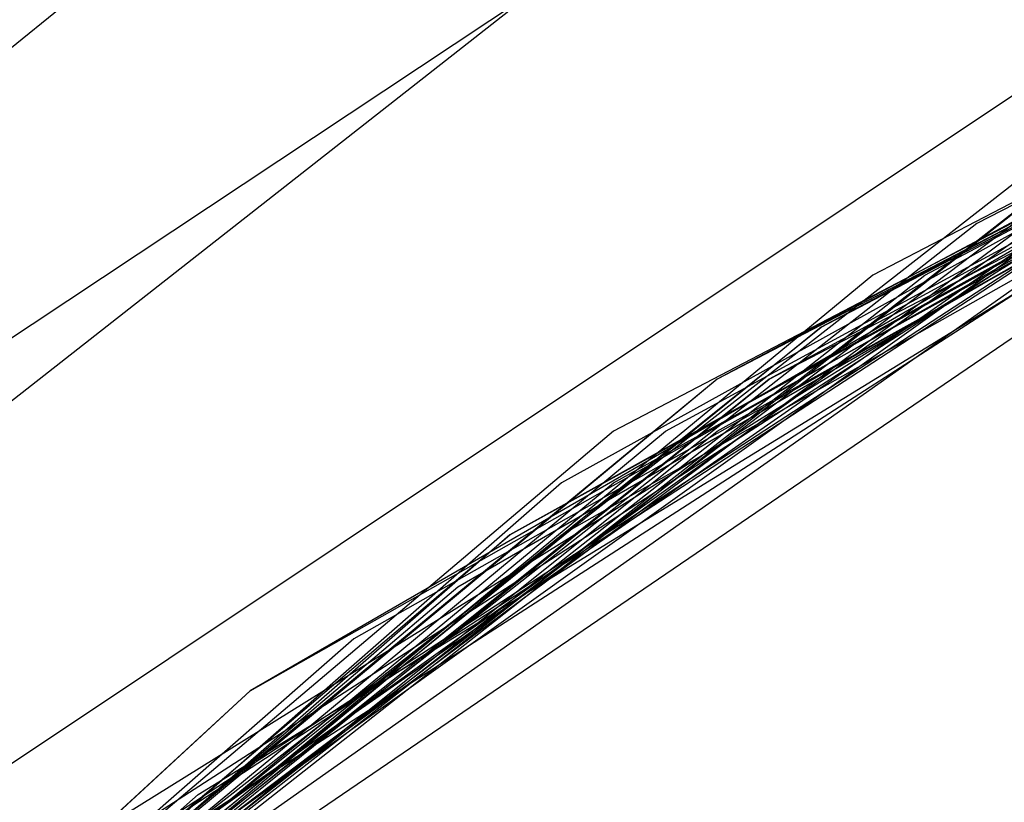
# Model space of a CAD drawing. Units: millimetres. Extents: x 0 to 0.045, y 0 to 0.095.
# Drawn here: x 0.0201 to 0.0204, y 0.0507 to 0.0509 of the extents above; entities that cross this region are included whole.
import ezdxf

# ---------------------------------------------------------------- set-up
doc = ezdxf.new("R2010")
doc.units = ezdxf.units.MM
doc.layers.add('.Operis_MOBI', color=1, linetype='Continuous')

msp = doc.modelspace()

# ---------------------------------------------------------------- linework, layer by layer
at = {"layer": '.Operis_MOBI', "color": 53, "true_color": 0xc4ca86}
for points in [[(0.01893719, 0.04932893), (0.01956198, 0.05035537), (0.01994876, 0.05074215), (0.02049917, 0.05117355), (0.02119835, 0.05153058), (0.02194215, 0.05175372), (0.02281983, 0.0518281), (0.02359339, 0.05175372), (0.02469421, 0.05138182), (0.02517025, 0.05111405), (0.02569091, 0.0507124)], [(0.01951736, 0.04453884), (0.01860992, 0.04590744), (0.01829752, 0.04751405), (0.01860992, 0.04912066), (0.01951736, 0.05048926), (0.02088595, 0.05139669), (0.02249256, 0.05172397), (0.02411405, 0.05139669), (0.02546777, 0.05048926), (0.02639008, 0.04912066), (0.02670248, 0.04751405), (0.02639008, 0.04590744), (0.02546777, 0.04453884)], [(0.01951736, 0.04453884), (0.01860992, 0.04590744), (0.01829752, 0.04751405), (0.01860992, 0.04912066), (0.01951736, 0.05048926), (0.02088595, 0.05139669), (0.02249256, 0.05172397), (0.02411405, 0.05139669), (0.02546777, 0.05048926), (0.02639008, 0.04912066), (0.02670248, 0.04751405), (0.02639008, 0.04590744), (0.02546777, 0.04453884)], [(0.01951736, 0.04453884), (0.01860992, 0.04590744), (0.01829752, 0.04751405), (0.01860992, 0.04912066), (0.01951736, 0.05048926), (0.02088595, 0.05139669), (0.02249256, 0.05172397), (0.02411405, 0.05139669), (0.02546777, 0.05048926), (0.02639008, 0.04912066), (0.02670248, 0.04751405), (0.02639008, 0.04590744), (0.02546777, 0.04453884)], [(0.01951736, 0.04453884), (0.01860992, 0.04590744), (0.01829752, 0.04751405), (0.01860992, 0.04912066), (0.01951736, 0.05048926), (0.02088595, 0.05139669), (0.02249256, 0.05172397), (0.02411405, 0.05139669), (0.02546777, 0.05048926), (0.02639008, 0.04912066), (0.02670248, 0.04751405), (0.02639008, 0.04590744), (0.02546777, 0.04453884)], [(0.01951736, 0.04453884), (0.01860992, 0.04590744), (0.01829752, 0.04751405), (0.01860992, 0.04912066), (0.01951736, 0.05048926), (0.02088595, 0.05139669), (0.02249256, 0.05172397), (0.02411405, 0.05139669), (0.02546777, 0.05048926), (0.02639008, 0.04912066), (0.02670248, 0.04751405), (0.02639008, 0.04590744), (0.02546777, 0.04453884)], [(0.01951736, 0.04453884), (0.01860992, 0.04590744), (0.01829752, 0.04751405), (0.01860992, 0.04912066), (0.01951736, 0.05048926), (0.02088595, 0.05139669), (0.02249256, 0.05172397), (0.02411405, 0.05139669), (0.02546777, 0.05048926), (0.02639008, 0.04912066), (0.02670248, 0.04751405), (0.02639008, 0.04590744), (0.02546777, 0.04453884)], [(0.01951736, 0.04453884), (0.01860992, 0.04590744), (0.01829752, 0.04751405), (0.01860992, 0.04912066), (0.01951736, 0.05048926), (0.02088595, 0.05139669), (0.02249256, 0.05172397), (0.02411405, 0.05139669), (0.02546777, 0.05048926), (0.02639008, 0.04912066), (0.02670248, 0.04751405), (0.02639008, 0.04590744), (0.02546777, 0.04453884)], [(0.01951736, 0.04453884), (0.01860992, 0.04590744), (0.01829752, 0.04751405), (0.01860992, 0.04912066), (0.01951736, 0.05048926), (0.02088595, 0.05139669), (0.02249256, 0.05172397), (0.02411405, 0.05139669), (0.02546777, 0.05048926), (0.02639008, 0.04912066), (0.02670248, 0.04751405), (0.02639008, 0.04590744), (0.02546777, 0.04453884)], [(0.01951736, 0.04453884), (0.01860992, 0.04590744), (0.01829752, 0.04751405), (0.01860992, 0.04912066), (0.01951736, 0.05048926), (0.02088595, 0.05139669), (0.02249256, 0.05172397), (0.02411405, 0.05139669), (0.02546777, 0.05048926), (0.02639008, 0.04912066), (0.02670248, 0.04751405), (0.02639008, 0.04590744), (0.02546777, 0.04453884)], [(0.01951736, 0.04453884), (0.01860992, 0.04590744), (0.01829752, 0.04751405), (0.01860992, 0.04912066), (0.01951736, 0.05048926), (0.02088595, 0.05139669), (0.02249256, 0.05172397), (0.02411405, 0.05139669), (0.02546777, 0.05048926), (0.02639008, 0.04912066), (0.02670248, 0.04751405), (0.02639008, 0.04590744), (0.02546777, 0.04453884)], [(0.01951736, 0.04453884), (0.01860992, 0.04590744), (0.01829752, 0.04751405), (0.01860992, 0.04912066), (0.01951736, 0.05048926), (0.02088595, 0.05139669), (0.02249256, 0.05172397), (0.02411405, 0.05139669), (0.02546777, 0.05048926), (0.02639008, 0.04912066), (0.02670248, 0.04751405), (0.02639008, 0.04590744), (0.02546777, 0.04453884)], [(0.01951736, 0.04453884), (0.01860992, 0.04590744), (0.01829752, 0.04751405), (0.01860992, 0.04912066), (0.01951736, 0.05048926), (0.02088595, 0.05139669), (0.02249256, 0.05172397), (0.02411405, 0.05139669), (0.02546777, 0.05048926), (0.02639008, 0.04912066), (0.02670248, 0.04751405), (0.02639008, 0.04590744), (0.02546777, 0.04453884)], [(0.01951736, 0.04453884), (0.01860992, 0.04590744), (0.01829752, 0.04751405), (0.01860992, 0.04912066), (0.01951736, 0.05048926), (0.02088595, 0.05139669), (0.02249256, 0.05172397), (0.02411405, 0.05139669), (0.02546777, 0.05048926), (0.02639008, 0.04912066), (0.02670248, 0.04751405), (0.02639008, 0.04590744), (0.02546777, 0.04453884)], [(0.01951736, 0.04453884), (0.01860992, 0.04590744), (0.01829752, 0.04751405), (0.01860992, 0.04912066), (0.01951736, 0.05048926), (0.02088595, 0.05139669), (0.02249256, 0.05172397), (0.02411405, 0.05139669), (0.02546777, 0.05048926), (0.02639008, 0.04912066), (0.02670248, 0.04751405), (0.02639008, 0.04590744), (0.02546777, 0.04453884)], [(0.01951736, 0.04453884), (0.01860992, 0.04590744), (0.01829752, 0.04751405), (0.01860992, 0.04912066), (0.01951736, 0.05048926), (0.02088595, 0.05139669), (0.02249256, 0.05172397), (0.02411405, 0.05139669), (0.02546777, 0.05048926), (0.02639008, 0.04912066), (0.02670248, 0.04751405), (0.02639008, 0.04590744), (0.02546777, 0.04453884)], [(0.01951736, 0.04453884), (0.01860992, 0.04590744), (0.01829752, 0.04751405), (0.01860992, 0.04912066), (0.01951736, 0.05048926), (0.02088595, 0.05139669), (0.02249256, 0.05172397), (0.02411405, 0.05139669), (0.02546777, 0.05048926), (0.02639008, 0.04912066), (0.02670248, 0.04751405), (0.02639008, 0.04590744), (0.02546777, 0.04453884)], [(0.01951736, 0.04453884), (0.01860992, 0.04590744), (0.01829752, 0.04751405), (0.01860992, 0.04912066), (0.01951736, 0.05048926), (0.02088595, 0.05139669), (0.02249256, 0.05172397), (0.02411405, 0.05139669), (0.02546777, 0.05048926), (0.02639008, 0.04912066), (0.02670248, 0.04751405), (0.02639008, 0.04590744), (0.02546777, 0.04453884)], [(0.01951736, 0.04453884), (0.01860992, 0.04590744), (0.01829752, 0.04751405), (0.01860992, 0.04912066), (0.01951736, 0.05048926), (0.02088595, 0.05139669), (0.02249256, 0.05172397), (0.02411405, 0.05139669), (0.02546777, 0.05048926), (0.02639008, 0.04912066), (0.02670248, 0.04751405), (0.02639008, 0.04590744), (0.02546777, 0.04453884)], [(0.01951736, 0.04453884), (0.01860992, 0.04590744), (0.01829752, 0.04751405), (0.01860992, 0.04912066), (0.01951736, 0.05048926), (0.02088595, 0.05139669), (0.02249256, 0.05172397), (0.02411405, 0.05139669), (0.02546777, 0.05048926), (0.02639008, 0.04912066), (0.02670248, 0.04751405), (0.02639008, 0.04590744), (0.02546777, 0.04453884)], [(0.01951736, 0.04453884), (0.01860992, 0.04590744), (0.01829752, 0.04751405), (0.01860992, 0.04912066), (0.01951736, 0.05048926), (0.02088595, 0.05139669), (0.02249256, 0.05172397), (0.02411405, 0.05139669), (0.02546777, 0.05048926), (0.02639008, 0.04912066), (0.02670248, 0.04751405), (0.02639008, 0.04590744), (0.02546777, 0.04453884)], [(0.01951736, 0.04453884), (0.01860992, 0.04590744), (0.01829752, 0.04751405), (0.01860992, 0.04912066), (0.01951736, 0.05048926), (0.02088595, 0.05139669), (0.02249256, 0.05172397), (0.02411405, 0.05139669), (0.02546777, 0.05048926), (0.02639008, 0.04912066), (0.02670248, 0.04751405), (0.02639008, 0.04590744), (0.02546777, 0.04453884)], [(0.01951736, 0.04453884), (0.01860992, 0.04590744), (0.01829752, 0.04751405), (0.01860992, 0.04912066), (0.01951736, 0.05048926), (0.02088595, 0.05139669), (0.02249256, 0.05172397), (0.02411405, 0.05139669), (0.02546777, 0.05048926), (0.02639008, 0.04912066), (0.02670248, 0.04751405), (0.02639008, 0.04590744), (0.02546777, 0.04453884)], [(0.01951736, 0.04453884), (0.01860992, 0.04590744), (0.01829752, 0.04751405), (0.01860992, 0.04912066), (0.01951736, 0.05048926), (0.02088595, 0.05139669), (0.02249256, 0.05172397), (0.02411405, 0.05139669), (0.02546777, 0.05048926), (0.02639008, 0.04912066), (0.02670248, 0.04751405), (0.02639008, 0.04590744), (0.02546777, 0.04453884)], [(0.01951736, 0.04453884), (0.01860992, 0.04590744), (0.01829752, 0.04751405), (0.01860992, 0.04912066), (0.01951736, 0.05048926), (0.02088595, 0.05139669), (0.02249256, 0.05172397), (0.02411405, 0.05139669), (0.02546777, 0.05048926), (0.02639008, 0.04912066), (0.02670248, 0.04751405), (0.02639008, 0.04590744), (0.02546777, 0.04453884)], [(0.01951736, 0.04453884), (0.01860992, 0.04590744), (0.01829752, 0.04751405), (0.01860992, 0.04912066), (0.01951736, 0.05048926), (0.02088595, 0.05139669), (0.02249256, 0.05172397), (0.02411405, 0.05139669), (0.02546777, 0.05048926), (0.02639008, 0.04912066), (0.02670248, 0.04751405), (0.02639008, 0.04590744), (0.02546777, 0.04453884)], [(0.01951736, 0.04453884), (0.01860992, 0.04590744), (0.01829752, 0.04751405), (0.01860992, 0.04912066), (0.01951736, 0.05048926), (0.02088595, 0.05139669), (0.02249256, 0.05172397), (0.02411405, 0.05139669), (0.02546777, 0.05048926), (0.02639008, 0.04912066), (0.02670248, 0.04751405), (0.02639008, 0.04590744), (0.02546777, 0.04453884)], [(0.01951736, 0.04453884), (0.01860992, 0.04590744), (0.01829752, 0.04751405), (0.01860992, 0.04912066), (0.01951736, 0.05048926), (0.02088595, 0.05139669), (0.02249256, 0.05172397), (0.02411405, 0.05139669), (0.02546777, 0.05048926), (0.02639008, 0.04912066), (0.02670248, 0.04751405), (0.02639008, 0.04590744), (0.02546777, 0.04453884)], [(0.01951736, 0.04453884), (0.01860992, 0.04590744), (0.01829752, 0.04751405), (0.01860992, 0.04912066), (0.01951736, 0.05048926), (0.02088595, 0.05139669), (0.02249256, 0.05172397), (0.02411405, 0.05139669), (0.02546777, 0.05048926), (0.02639008, 0.04912066), (0.02670248, 0.04751405), (0.02639008, 0.04590744), (0.02546777, 0.04453884)], [(0.01951736, 0.04453884), (0.01860992, 0.04590744), (0.01829752, 0.04751405), (0.01860992, 0.04912066), (0.01951736, 0.05048926), (0.02088595, 0.05139669), (0.02249256, 0.05172397), (0.02411405, 0.05139669), (0.02546777, 0.05048926), (0.02639008, 0.04912066), (0.02670248, 0.04751405), (0.02639008, 0.04590744), (0.02546777, 0.04453884)], [(0.01951736, 0.04453884), (0.01860992, 0.04590744), (0.01829752, 0.04751405), (0.01860992, 0.04912066), (0.01951736, 0.05048926), (0.02088595, 0.05139669), (0.02249256, 0.05172397), (0.02411405, 0.05139669), (0.02546777, 0.05048926), (0.02639008, 0.04912066), (0.02670248, 0.04751405), (0.02639008, 0.04590744), (0.02546777, 0.04453884)], [(0.01951736, 0.04453884), (0.01860992, 0.04590744), (0.01829752, 0.04751405), (0.01860992, 0.04912066), (0.01951736, 0.05048926), (0.02088595, 0.05139669), (0.02249256, 0.05172397), (0.02411405, 0.05139669), (0.02546777, 0.05048926), (0.02639008, 0.04912066), (0.02670248, 0.04751405), (0.02639008, 0.04590744), (0.02546777, 0.04453884)], [(0.01951736, 0.04453884), (0.01860992, 0.04590744), (0.01829752, 0.04751405), (0.01860992, 0.04912066), (0.01951736, 0.05048926), (0.02088595, 0.05139669), (0.02249256, 0.05172397), (0.02411405, 0.05139669), (0.02546777, 0.05048926), (0.02639008, 0.04912066), (0.02670248, 0.04751405), (0.02639008, 0.04590744), (0.02546777, 0.04453884)], [(0.01951736, 0.04453884), (0.01860992, 0.04590744), (0.01829752, 0.04751405), (0.01860992, 0.04912066), (0.01951736, 0.05048926), (0.02088595, 0.05139669), (0.02249256, 0.05172397), (0.02411405, 0.05139669), (0.02546777, 0.05048926), (0.02639008, 0.04912066), (0.02670248, 0.04751405), (0.02639008, 0.04590744), (0.02546777, 0.04453884)], [(0.01951736, 0.04453884), (0.01860992, 0.04590744), (0.01829752, 0.04751405), (0.01860992, 0.04912066), (0.01951736, 0.05048926), (0.02088595, 0.05139669), (0.02249256, 0.05172397), (0.02411405, 0.05139669), (0.02546777, 0.05048926), (0.02639008, 0.04912066), (0.02670248, 0.04751405), (0.02639008, 0.04590744), (0.02546777, 0.04453884)], [(0.01951736, 0.04453884), (0.01860992, 0.04590744), (0.01829752, 0.04751405), (0.01860992, 0.04912066), (0.01951736, 0.05048926), (0.02088595, 0.05139669), (0.02249256, 0.05172397), (0.02411405, 0.05139669), (0.02546777, 0.05048926), (0.02639008, 0.04912066), (0.02670248, 0.04751405), (0.02639008, 0.04590744), (0.02546777, 0.04453884)], [(0.01951736, 0.04453884), (0.01860992, 0.04590744), (0.01829752, 0.04751405), (0.01860992, 0.04912066), (0.01951736, 0.05048926), (0.02088595, 0.05139669), (0.02249256, 0.05172397), (0.02411405, 0.05139669), (0.02546777, 0.05048926), (0.02639008, 0.04912066), (0.02670248, 0.04751405), (0.02639008, 0.04590744), (0.02546777, 0.04453884)], [(0.01951736, 0.04453884), (0.01860992, 0.04590744), (0.01829752, 0.04751405), (0.01860992, 0.04912066), (0.01951736, 0.05048926), (0.02088595, 0.05139669), (0.02249256, 0.05172397), (0.02411405, 0.05139669), (0.02546777, 0.05048926), (0.02639008, 0.04912066), (0.02670248, 0.04751405), (0.02644959, 0.04608595)], [(0.02093058, 0.04372066), (0.01959174, 0.04461322), (0.01869917, 0.04593719), (0.01838678, 0.04751405), (0.01869917, 0.04909091), (0.01959174, 0.05041488), (0.02093058, 0.05130744), (0.02249256, 0.05161983), (0.02406942, 0.05130744), (0.02539339, 0.05041488), (0.02628595, 0.04909091), (0.02659835, 0.04751405), (0.02628595, 0.04593719), (0.02539339, 0.04461322), (0.02406942, 0.04372066)], [(0.02093058, 0.04372066), (0.01959174, 0.04461322), (0.01869917, 0.04593719), (0.01838678, 0.04751405), (0.01869917, 0.04909091), (0.01959174, 0.05041488), (0.02093058, 0.05130744), (0.02249256, 0.05161983), (0.02406942, 0.05130744), (0.02539339, 0.05041488), (0.02628595, 0.04909091), (0.02659835, 0.04751405), (0.02628595, 0.04593719), (0.02539339, 0.04461322), (0.02406942, 0.04372066)], [(0.02093058, 0.04372066), (0.01959174, 0.04461322), (0.01869917, 0.04593719), (0.01838678, 0.04751405), (0.01869917, 0.04909091), (0.01959174, 0.05041488), (0.02093058, 0.05130744), (0.02249256, 0.05161983), (0.02406942, 0.05130744), (0.02539339, 0.05041488), (0.02628595, 0.04909091), (0.02659835, 0.04751405), (0.02628595, 0.04593719), (0.02539339, 0.04461322), (0.02406942, 0.04372066)], [(0.02093058, 0.04372066), (0.01959174, 0.04461322), (0.01869917, 0.04593719), (0.01838678, 0.04751405), (0.01869917, 0.04909091), (0.01959174, 0.05041488), (0.02093058, 0.05130744), (0.02249256, 0.05161983), (0.02406942, 0.05130744), (0.02539339, 0.05041488), (0.02628595, 0.04909091), (0.02659835, 0.04751405), (0.02628595, 0.04593719), (0.02539339, 0.04461322), (0.02406942, 0.04372066)], [(0.02093058, 0.04372066), (0.01959174, 0.04461322), (0.01869917, 0.04593719), (0.01838678, 0.04751405), (0.01869917, 0.04909091), (0.01959174, 0.05041488), (0.02093058, 0.05130744), (0.02249256, 0.05161983), (0.02406942, 0.05130744), (0.02539339, 0.05041488), (0.02628595, 0.04909091), (0.02659835, 0.04751405), (0.02628595, 0.04593719), (0.02539339, 0.04461322), (0.02406942, 0.04372066)], [(0.02093058, 0.04372066), (0.01959174, 0.04461322), (0.01869917, 0.04593719), (0.01838678, 0.04751405), (0.01869917, 0.04909091), (0.01959174, 0.05041488), (0.02093058, 0.05130744), (0.02249256, 0.05161983), (0.02406942, 0.05130744), (0.02539339, 0.05041488), (0.02628595, 0.04909091), (0.02659835, 0.04751405), (0.02628595, 0.04593719), (0.02539339, 0.04461322), (0.02406942, 0.04372066)], [(0.02093058, 0.04372066), (0.01959174, 0.04461322), (0.01869917, 0.04593719), (0.01838678, 0.04751405), (0.01869917, 0.04909091), (0.01959174, 0.05041488), (0.02093058, 0.05130744), (0.02249256, 0.05161983), (0.02406942, 0.05130744), (0.02539339, 0.05041488), (0.02628595, 0.04909091), (0.02659835, 0.04751405), (0.02628595, 0.04593719), (0.02539339, 0.04461322), (0.02406942, 0.04372066)], [(0.02093058, 0.04372066), (0.01959174, 0.04461322), (0.01869917, 0.04593719), (0.01838678, 0.04751405), (0.01869917, 0.04909091), (0.01959174, 0.05041488), (0.02093058, 0.05130744), (0.02249256, 0.05161983), (0.02406942, 0.05130744), (0.02539339, 0.05041488), (0.02628595, 0.04909091), (0.02659835, 0.04751405), (0.02628595, 0.04593719), (0.02539339, 0.04461322), (0.02406942, 0.04372066)], [(0.02093058, 0.04372066), (0.01959174, 0.04461322), (0.01869917, 0.04593719), (0.01838678, 0.04751405), (0.01869917, 0.04909091), (0.01959174, 0.05041488), (0.02093058, 0.05130744), (0.02249256, 0.05161983), (0.02406942, 0.05130744), (0.02539339, 0.05041488), (0.02628595, 0.04909091), (0.02659835, 0.04751405), (0.02628595, 0.04593719), (0.02539339, 0.04461322), (0.02406942, 0.04372066)], [(0.02093058, 0.04372066), (0.01959174, 0.04461322), (0.01869917, 0.04593719), (0.01838678, 0.04751405), (0.01869917, 0.04909091), (0.01959174, 0.05041488), (0.02093058, 0.05130744), (0.02249256, 0.05161983), (0.02406942, 0.05130744), (0.02539339, 0.05041488), (0.02628595, 0.04909091), (0.02659835, 0.04751405), (0.02628595, 0.04593719), (0.02539339, 0.04461322), (0.02406942, 0.04372066)], [(0.02093058, 0.04372066), (0.01959174, 0.04461322), (0.01869917, 0.04593719), (0.01838678, 0.04751405), (0.01869917, 0.04909091), (0.01959174, 0.05041488), (0.02093058, 0.05130744), (0.02249256, 0.05161983), (0.02406942, 0.05130744), (0.02539339, 0.05041488), (0.02628595, 0.04909091), (0.02659835, 0.04751405), (0.02628595, 0.04593719), (0.02539339, 0.04461322), (0.02406942, 0.04372066)], [(0.02093058, 0.04372066), (0.01959174, 0.04461322), (0.01869917, 0.04593719), (0.01838678, 0.04751405), (0.01869917, 0.04909091), (0.01959174, 0.05041488), (0.02093058, 0.05130744), (0.02249256, 0.05161983), (0.02406942, 0.05130744), (0.02539339, 0.05041488), (0.02628595, 0.04909091), (0.02659835, 0.04751405), (0.02628595, 0.04593719), (0.02539339, 0.04461322), (0.02406942, 0.04372066)], [(0.02093058, 0.04372066), (0.01959174, 0.04461322), (0.01869917, 0.04593719), (0.01838678, 0.04751405), (0.01869917, 0.04909091), (0.01959174, 0.05041488), (0.02093058, 0.05130744), (0.02249256, 0.05161983), (0.02406942, 0.05130744), (0.02539339, 0.05041488), (0.02628595, 0.04909091), (0.02659835, 0.04751405), (0.02628595, 0.04593719), (0.02539339, 0.04461322), (0.02406942, 0.04372066)], [(0.02093058, 0.04372066), (0.01959174, 0.04461322), (0.01869917, 0.04593719), (0.01838678, 0.04751405), (0.01869917, 0.04909091), (0.01959174, 0.05041488), (0.02093058, 0.05130744), (0.02249256, 0.05161983), (0.02406942, 0.05130744), (0.02539339, 0.05041488), (0.02628595, 0.04909091), (0.02659835, 0.04751405), (0.02628595, 0.04593719), (0.02539339, 0.04461322), (0.02406942, 0.04372066)], [(0.02093058, 0.04372066), (0.01959174, 0.04461322), (0.01869917, 0.04593719), (0.01838678, 0.04751405), (0.01869917, 0.04909091), (0.01959174, 0.05041488), (0.02093058, 0.05130744), (0.02249256, 0.05161983), (0.02406942, 0.05130744), (0.02539339, 0.05041488), (0.02628595, 0.04909091), (0.02659835, 0.04751405), (0.02628595, 0.04593719), (0.02539339, 0.04461322), (0.02406942, 0.04372066)], [(0.02093058, 0.04372066), (0.01959174, 0.04461322), (0.01869917, 0.04593719), (0.01838678, 0.04751405), (0.01869917, 0.04909091), (0.01959174, 0.05041488), (0.02093058, 0.05130744), (0.02249256, 0.05161983), (0.02406942, 0.05130744), (0.02539339, 0.05041488), (0.02628595, 0.04909091), (0.02659835, 0.04751405), (0.02628595, 0.04593719), (0.02539339, 0.04461322), (0.02406942, 0.04372066)], [(0.02093058, 0.04372066), (0.01959174, 0.04461322), (0.01869917, 0.04593719), (0.01838678, 0.04751405), (0.01869917, 0.04909091), (0.01959174, 0.05041488), (0.02093058, 0.05130744), (0.02249256, 0.05161983), (0.02406942, 0.05130744), (0.02539339, 0.05041488), (0.02628595, 0.04909091), (0.02659835, 0.04751405), (0.02628595, 0.04593719), (0.02539339, 0.04461322), (0.02406942, 0.04372066)], [(0.02093058, 0.04372066), (0.01959174, 0.04461322), (0.01869917, 0.04593719), (0.01838678, 0.04751405), (0.01869917, 0.04909091), (0.01959174, 0.05041488), (0.02093058, 0.05130744), (0.02249256, 0.05161983), (0.02406942, 0.05130744), (0.02539339, 0.05041488), (0.02628595, 0.04909091), (0.02659835, 0.04751405), (0.02628595, 0.04593719), (0.02539339, 0.04461322), (0.02406942, 0.04372066)], [(0.02093058, 0.04372066), (0.01959174, 0.04461322), (0.01869917, 0.04593719), (0.01838678, 0.04751405), (0.01869917, 0.04909091), (0.01959174, 0.05041488), (0.02093058, 0.05130744), (0.02249256, 0.05161983), (0.02406942, 0.05130744), (0.02539339, 0.05041488), (0.02628595, 0.04909091), (0.02659835, 0.04751405), (0.02628595, 0.04593719), (0.02539339, 0.04461322), (0.02406942, 0.04372066)], [(0.02093058, 0.04372066), (0.01959174, 0.04461322), (0.01869917, 0.04593719), (0.01838678, 0.04751405), (0.01869917, 0.04909091), (0.01959174, 0.05041488), (0.02093058, 0.05130744), (0.02249256, 0.05161983), (0.02406942, 0.05130744), (0.02539339, 0.05041488), (0.02628595, 0.04909091), (0.02659835, 0.04751405), (0.02628595, 0.04593719), (0.02539339, 0.04461322), (0.02406942, 0.04372066)], [(0.02093058, 0.04372066), (0.01959174, 0.04461322), (0.01869917, 0.04593719), (0.01838678, 0.04751405), (0.01869917, 0.04909091), (0.01959174, 0.05041488), (0.02093058, 0.05130744), (0.02249256, 0.05161983), (0.02406942, 0.05130744), (0.02539339, 0.05041488), (0.02628595, 0.04909091), (0.02659835, 0.04751405), (0.02628595, 0.04593719), (0.02539339, 0.04461322), (0.02406942, 0.04372066)], [(0.02093058, 0.04372066), (0.01959174, 0.04461322), (0.01869917, 0.04593719), (0.01838678, 0.04751405), (0.01869917, 0.04909091), (0.01959174, 0.05041488), (0.02093058, 0.05130744), (0.02249256, 0.05161983), (0.02406942, 0.05130744), (0.02539339, 0.05041488), (0.02628595, 0.04909091), (0.02659835, 0.04751405), (0.02628595, 0.04593719), (0.02539339, 0.04461322), (0.02406942, 0.04372066)], [(0.02093058, 0.04372066), (0.01959174, 0.04461322), (0.01869917, 0.04593719), (0.01838678, 0.04751405), (0.01869917, 0.04909091), (0.01959174, 0.05041488), (0.02093058, 0.05130744), (0.02249256, 0.05161983), (0.02406942, 0.05130744), (0.02539339, 0.05041488), (0.02628595, 0.04909091), (0.02659835, 0.04751405), (0.02628595, 0.04593719), (0.02539339, 0.04461322), (0.02406942, 0.04372066)], [(0.02093058, 0.04372066), (0.01959174, 0.04461322), (0.01869917, 0.04593719), (0.01838678, 0.04751405), (0.01869917, 0.04909091), (0.01959174, 0.05041488), (0.02093058, 0.05130744), (0.02249256, 0.05161983), (0.02406942, 0.05130744), (0.02539339, 0.05041488), (0.02628595, 0.04909091), (0.02659835, 0.04751405), (0.02628595, 0.04593719), (0.02539339, 0.04461322), (0.02406942, 0.04372066)], [(0.02093058, 0.04372066), (0.01959174, 0.04461322), (0.01869917, 0.04593719), (0.01838678, 0.04751405), (0.01869917, 0.04909091), (0.01959174, 0.05041488), (0.02093058, 0.05130744), (0.02249256, 0.05161983), (0.02406942, 0.05130744), (0.02539339, 0.05041488), (0.02628595, 0.04909091), (0.02659835, 0.04751405), (0.02628595, 0.04593719), (0.02539339, 0.04461322), (0.02406942, 0.04372066)], [(0.02093058, 0.04372066), (0.01959174, 0.04461322), (0.01869917, 0.04593719), (0.01838678, 0.04751405), (0.01869917, 0.04909091), (0.01959174, 0.05041488), (0.02093058, 0.05130744), (0.02249256, 0.05161983), (0.02406942, 0.05130744), (0.02539339, 0.05041488), (0.02628595, 0.04909091), (0.02659835, 0.04751405), (0.02628595, 0.04593719), (0.02539339, 0.04461322), (0.02406942, 0.04372066)], [(0.02093058, 0.04372066), (0.01959174, 0.04461322), (0.01869917, 0.04593719), (0.01838678, 0.04751405), (0.01869917, 0.04909091), (0.01959174, 0.05041488), (0.02093058, 0.05130744), (0.02249256, 0.05161983), (0.02406942, 0.05130744), (0.02539339, 0.05041488), (0.02628595, 0.04909091), (0.02659835, 0.04751405), (0.02628595, 0.04593719), (0.02539339, 0.04461322), (0.02406942, 0.04372066)], [(0.02093058, 0.04372066), (0.01959174, 0.04461322), (0.01869917, 0.04593719), (0.01838678, 0.04751405), (0.01869917, 0.04909091), (0.01959174, 0.05041488), (0.02093058, 0.05130744), (0.02249256, 0.05161983), (0.02406942, 0.05130744), (0.02539339, 0.05041488), (0.02628595, 0.04909091), (0.02659835, 0.04751405), (0.02628595, 0.04593719), (0.02539339, 0.04461322), (0.02406942, 0.04372066)], [(0.02093058, 0.04372066), (0.01959174, 0.04461322), (0.01869917, 0.04593719), (0.01838678, 0.04751405), (0.01869917, 0.04909091), (0.01959174, 0.05041488), (0.02093058, 0.05130744), (0.02249256, 0.05161983), (0.02406942, 0.05130744), (0.02539339, 0.05041488), (0.02628595, 0.04909091), (0.02659835, 0.04751405), (0.02628595, 0.04593719), (0.02539339, 0.04461322), (0.02406942, 0.04372066)], [(0.02093058, 0.04372066), (0.01959174, 0.04461322), (0.01869917, 0.04593719), (0.01838678, 0.04751405), (0.01869917, 0.04909091), (0.01959174, 0.05041488), (0.02093058, 0.05130744), (0.02249256, 0.05161983), (0.02406942, 0.05130744), (0.02539339, 0.05041488), (0.02628595, 0.04909091), (0.02659835, 0.04751405), (0.02628595, 0.04593719), (0.02539339, 0.04461322), (0.02406942, 0.04372066)], [(0.02093058, 0.04372066), (0.01959174, 0.04461322), (0.01869917, 0.04593719), (0.01838678, 0.04751405), (0.01869917, 0.04909091), (0.01959174, 0.05041488), (0.02093058, 0.05130744), (0.02249256, 0.05161983), (0.02406942, 0.05130744), (0.02539339, 0.05041488), (0.02628595, 0.04909091), (0.02659835, 0.04751405), (0.02628595, 0.04593719), (0.02539339, 0.04461322), (0.02406942, 0.04372066)], [(0.02093058, 0.04372066), (0.01959174, 0.04461322), (0.01869917, 0.04593719), (0.01838678, 0.04751405), (0.01869917, 0.04909091), (0.01959174, 0.05041488), (0.02093058, 0.05130744), (0.02249256, 0.05161983), (0.02406942, 0.05130744), (0.02539339, 0.05041488), (0.02628595, 0.04909091), (0.02659835, 0.04751405), (0.02628595, 0.04593719), (0.02539339, 0.04461322), (0.02406942, 0.04372066)], [(0.02093058, 0.04372066), (0.01959174, 0.04461322), (0.01869917, 0.04593719), (0.01838678, 0.04751405), (0.01869917, 0.04909091), (0.01959174, 0.05041488), (0.02093058, 0.05130744), (0.02249256, 0.05161983), (0.02406942, 0.05130744), (0.02539339, 0.05041488), (0.02628595, 0.04909091), (0.02659835, 0.04751405), (0.02628595, 0.04593719), (0.02539339, 0.04461322), (0.02406942, 0.04372066)], [(0.02093058, 0.04372066), (0.01959174, 0.04461322), (0.01869917, 0.04593719), (0.01838678, 0.04751405), (0.01869917, 0.04909091), (0.01959174, 0.05041488), (0.02093058, 0.05130744), (0.02249256, 0.05161983), (0.02406942, 0.05130744), (0.02539339, 0.05041488), (0.02628595, 0.04909091), (0.02659835, 0.04751405), (0.02628595, 0.04593719), (0.02539339, 0.04461322), (0.02406942, 0.04372066)], [(0.02093058, 0.04372066), (0.01959174, 0.04461322), (0.01869917, 0.04593719), (0.01838678, 0.04751405), (0.01869917, 0.04909091), (0.01959174, 0.05041488), (0.02093058, 0.05130744), (0.02249256, 0.05161983), (0.02406942, 0.05130744), (0.02539339, 0.05041488), (0.02628595, 0.04909091), (0.02659835, 0.04751405), (0.02628595, 0.04593719), (0.02539339, 0.04461322), (0.02406942, 0.04372066)], [(0.02093058, 0.04372066), (0.01959174, 0.04461322), (0.01869917, 0.04593719), (0.01838678, 0.04751405), (0.01869917, 0.04909091), (0.01959174, 0.05041488), (0.02093058, 0.05130744), (0.02249256, 0.05161983), (0.02406942, 0.05130744), (0.02539339, 0.05041488), (0.02628595, 0.04909091), (0.02659835, 0.04751405), (0.02634545, 0.04607107), (0.02558678, 0.04480661)], [(0.01840165, 0.04781157), (0.01877355, 0.04922479), (0.01959174, 0.05041488), (0.02093058, 0.05130744), (0.02249256, 0.05161983), (0.02406942, 0.05130744), (0.02539339, 0.05041488), (0.02628595, 0.04909091), (0.02659835, 0.04751405), (0.02628595, 0.04593719), (0.02539339, 0.04461322), (0.02406942, 0.04372066)], [(0.02027603, 0.04419669), (0.01965124, 0.04470248), (0.01917521, 0.04529752), (0.01880331, 0.04596694), (0.01858017, 0.0467405), (0.01849091, 0.04752893), (0.01858017, 0.0482876), (0.01878843, 0.0490314), (0.01917521, 0.04973058), (0.01968099, 0.05035537), (0.02027603, 0.0508314), (0.02094545, 0.05120331), (0.02170413, 0.05144132), (0.02250744, 0.0515157), (0.02326612, 0.05144132)], [(0.02029091, 0.04416694), (0.01968099, 0.04467273), (0.01919008, 0.04526777), (0.01881818, 0.04593719), (0.01858017, 0.04671074), (0.01849091, 0.04749917), (0.01856529, 0.04825785), (0.01878843, 0.04900165), (0.01914545, 0.04970083), (0.01965124, 0.05032562), (0.02024628, 0.05081653), (0.0209157, 0.05118843), (0.02167438, 0.05142645), (0.02247769, 0.0515157), (0.02323636, 0.05144132)], [(0.02024628, 0.04421157), (0.01965124, 0.04470248), (0.01917521, 0.04529752), (0.01880331, 0.04598182), (0.01858017, 0.0467405), (0.01849091, 0.04749917), (0.01856529, 0.04827273), (0.01878843, 0.04901653), (0.01916033, 0.0497157), (0.01963636, 0.05031074), (0.0202314, 0.05080165), (0.0209157, 0.05118843), (0.0216595, 0.05142645), (0.02241818, 0.0515157), (0.02319174, 0.0514562)], [(0.02024628, 0.04421157), (0.01965124, 0.04470248), (0.01916033, 0.0453124), (0.01878843, 0.04602645), (0.01856529, 0.04675537), (0.01849091, 0.04752893), (0.01858017, 0.04831736), (0.01881818, 0.04907603), (0.01919008, 0.04976033), (0.01968099, 0.05035537), (0.02029091, 0.05084628), (0.02100496, 0.05121818), (0.02173388, 0.05144132), (0.02250744, 0.0515157), (0.02329587, 0.05144132)], [(0.02027603, 0.04418182), (0.01968099, 0.04467273), (0.01917521, 0.04529752), (0.01880331, 0.04599669), (0.01858017, 0.04672562), (0.01849091, 0.04749917), (0.01858017, 0.0482876), (0.01880331, 0.04904628), (0.01917521, 0.04973058), (0.01965124, 0.05032562), (0.02026116, 0.0508314), (0.02097521, 0.05121818), (0.02170413, 0.05144132), (0.02247769, 0.0515157), (0.02326612, 0.05144132)], [(0.02322149, 0.05144132), (0.02243306, 0.0515157), (0.02167438, 0.05142645), (0.02093058, 0.05120331), (0.0202314, 0.05081653), (0.01963636, 0.05029587), (0.01914545, 0.04970083), (0.01878843, 0.04901653), (0.01856529, 0.04825785), (0.01849091, 0.04746942), (0.01858017, 0.04669587), (0.01880331, 0.04596694), (0.01919008, 0.04526777), (0.01969587, 0.04465785), (0.02030579, 0.04416694)], [(0.02328099, 0.05144132), (0.02247769, 0.0515157), (0.02171901, 0.05144132), (0.02097521, 0.05121818), (0.02027603, 0.05084628), (0.01966612, 0.0503405), (0.01917521, 0.04974545), (0.01880331, 0.04906116), (0.01858017, 0.04830248), (0.01849091, 0.04749917), (0.01858017, 0.0467405), (0.01878843, 0.04599669), (0.01916033, 0.04529752), (0.01966612, 0.0446876), (0.02026116, 0.04419669)], [(0.02331074, 0.05142645), (0.02250744, 0.0515157), (0.02174876, 0.05144132), (0.02100496, 0.05123306), (0.02030579, 0.05086116), (0.01968099, 0.05035537), (0.01919008, 0.04976033), (0.01881818, 0.04909091), (0.01858017, 0.04833223), (0.01849091, 0.0475438), (0.01856529, 0.04677025), (0.01878843, 0.04604132), (0.01914545, 0.04532727), (0.01965124, 0.04470248), (0.0202314, 0.04421157)], [(0.02319174, 0.0514562), (0.02243306, 0.0515157), (0.02164463, 0.05142645), (0.02088595, 0.05117355), (0.02021653, 0.05080165), (0.01963636, 0.05029587), (0.01913058, 0.04968595), (0.01877355, 0.0489719), (0.01856529, 0.0482281), (0.01849091, 0.04746942), (0.01858017, 0.04666612), (0.01883306, 0.04590744), (0.01920496, 0.04523802), (0.01969587, 0.04465785), (0.02032066, 0.04415207)], [(0.02325124, 0.05144132), (0.02247769, 0.0515157), (0.02168926, 0.05142645), (0.02093058, 0.05118843), (0.02024628, 0.0508314), (0.01966612, 0.0503405), (0.01916033, 0.0497157), (0.01878843, 0.04900165), (0.01856529, 0.04827273), (0.01849091, 0.04751405), (0.01858017, 0.04671074), (0.01881818, 0.04595207), (0.01917521, 0.04526777), (0.01966612, 0.0446876), (0.02029091, 0.04418182)], [(0.02328099, 0.05144132), (0.02250744, 0.0515157), (0.02171901, 0.05144132), (0.02096033, 0.05120331), (0.02027603, 0.05084628), (0.01968099, 0.05035537), (0.01917521, 0.04974545), (0.01880331, 0.0490314), (0.01858017, 0.04830248), (0.01849091, 0.0475438), (0.01856529, 0.0467405), (0.01880331, 0.04598182), (0.01916033, 0.04529752), (0.01965124, 0.04470248), (0.02026116, 0.04419669)], [(0.02015702, 0.04427107), (0.01956198, 0.04479174), (0.01910083, 0.04540165), (0.01875868, 0.04610083), (0.01855041, 0.0468595), (0.01850579, 0.04764793), (0.01859504, 0.04842149), (0.01884793, 0.04915041), (0.01923471, 0.04983471), (0.01975537, 0.05042975), (0.02036529, 0.05090579), (0.02106446, 0.05124793), (0.02182314, 0.0514562), (0.02261157, 0.0515157), (0.02337025, 0.05141157)], [(0.0202314, 0.04421157), (0.01962149, 0.04473223), (0.01914545, 0.04532727), (0.01878843, 0.04601157), (0.01856529, 0.04678512), (0.01850579, 0.04757355), (0.01858017, 0.04833223), (0.01881818, 0.04907603), (0.01919008, 0.04977521), (0.01971074, 0.05038512), (0.02030579, 0.05086116), (0.02099008, 0.05121818), (0.02174876, 0.05144132), (0.02253719, 0.0515157), (0.02331074, 0.05142645)], [(0.02033554, 0.04415207), (0.01971074, 0.04464298), (0.01921983, 0.04522314), (0.01883306, 0.04589256), (0.01859504, 0.04665124), (0.01850579, 0.04745455), (0.01856529, 0.04821322), (0.01875868, 0.04895702), (0.01913058, 0.0496562), (0.01962149, 0.05029587), (0.02020165, 0.05078678), (0.02087107, 0.05117355), (0.02162975, 0.05141157), (0.02241818, 0.0515157), (0.02317686, 0.0514562)], [(0.01977025, 0.04458347), (0.01926446, 0.04516364), (0.01887769, 0.04581818), (0.01860992, 0.04657686), (0.01850579, 0.04736529), (0.01855041, 0.04812397), (0.01872893, 0.04886777), (0.01907107, 0.04958182), (0.01954711, 0.05022149), (0.02012727, 0.05072727), (0.02078182, 0.05112893), (0.02152562, 0.05139669), (0.02231405, 0.0515157), (0.02307273, 0.05147107)], [(0.02003802, 0.04436033), (0.01947273, 0.04489587), (0.01904132, 0.04550579), (0.01871405, 0.04623471), (0.01853554, 0.04699339), (0.01850579, 0.04776694), (0.01862479, 0.04852562), (0.01889256, 0.04925455), (0.01930909, 0.04992397), (0.01982975, 0.05048926), (0.02043967, 0.05095041), (0.02115372, 0.05127769), (0.02192727, 0.05147107), (0.02268595, 0.0515157), (0.02344463, 0.05139669)], [(0.02012727, 0.04428595), (0.01956198, 0.04479174), (0.01908595, 0.0454314), (0.0187438, 0.04614545), (0.01855041, 0.04688926), (0.01850579, 0.04766281), (0.01860992, 0.04845124), (0.01886281, 0.04919504), (0.01926446, 0.04986446), (0.01977025, 0.05042975), (0.02039504, 0.05092066), (0.02110909, 0.05126281), (0.02185289, 0.0514562), (0.02261157, 0.0515157), (0.0234, 0.05141157)], [(0.02020165, 0.04424132), (0.01962149, 0.04473223), (0.01913058, 0.04535702), (0.01877355, 0.04607107), (0.01856529, 0.04681488), (0.01850579, 0.04757355), (0.01859504, 0.04836198), (0.01883306, 0.04912066), (0.01920496, 0.04979008), (0.01971074, 0.05038512), (0.02033554, 0.05087603), (0.02103471, 0.05124793), (0.02177851, 0.0514562), (0.02253719, 0.0515157), (0.0233405, 0.05142645)], [(0.02030579, 0.04416694), (0.01971074, 0.04464298), (0.01920496, 0.04525289), (0.01881818, 0.04595207), (0.01858017, 0.04668099), (0.01850579, 0.04745455), (0.01856529, 0.04824298), (0.01878843, 0.04900165), (0.01914545, 0.04968595), (0.01962149, 0.05029587), (0.02021653, 0.05080165), (0.0209157, 0.05118843), (0.02164463, 0.05142645), (0.02241818, 0.0515157), (0.02320661, 0.0514562)], [(0.01977025, 0.04458347), (0.01924959, 0.04517851), (0.01884793, 0.04586281), (0.01860992, 0.04660661), (0.01850579, 0.04736529), (0.01855041, 0.04815372), (0.01875868, 0.0489124), (0.01908595, 0.04961157), (0.01956198, 0.05022149), (0.02014215, 0.05075702), (0.02082645, 0.0511438), (0.02155537, 0.05139669), (0.02231405, 0.0515157), (0.02310248, 0.05147107)], [(0.02314711, 0.0514562), (0.02235868, 0.0515157), (0.02158512, 0.05141157), (0.0208562, 0.05115868), (0.0201719, 0.0507719), (0.01957686, 0.05025124), (0.01910083, 0.04964132), (0.01875868, 0.04894215), (0.01855041, 0.04818347), (0.01850579, 0.04739504), (0.01859504, 0.04662149), (0.01883306, 0.04589256), (0.01923471, 0.04520826), (0.01975537, 0.04461322), (0.02035041, 0.04413719)], [(0.02335537, 0.05142645), (0.02256694, 0.0515157), (0.02179339, 0.0514562), (0.02104959, 0.05124793), (0.02035041, 0.05089091), (0.01972562, 0.0504), (0.01921983, 0.04980496), (0.01884793, 0.04913554), (0.01859504, 0.04839174), (0.01850579, 0.04758843), (0.01855041, 0.04682975), (0.01875868, 0.04608595), (0.0191157, 0.0453719), (0.01960661, 0.04474711), (0.02018678, 0.04424132)], [(0.02342975, 0.05141157), (0.02264132, 0.0515157), (0.02188264, 0.05147107), (0.02113884, 0.05127769), (0.02042479, 0.05093554), (0.01978512, 0.0504595), (0.01927934, 0.04987934), (0.01887769, 0.04922479), (0.01860992, 0.04848099), (0.01850579, 0.04769256), (0.01853554, 0.04693388), (0.01872893, 0.04619008), (0.0190562, 0.04546116), (0.01953223, 0.04482149), (0.02009752, 0.0443157)], [(0.02325124, 0.05144132), (0.02249256, 0.0515157), (0.02173388, 0.05144132), (0.02097521, 0.05121818), (0.02029091, 0.05084628), (0.01969587, 0.05037025), (0.01919008, 0.04977521), (0.01881818, 0.04909091), (0.01858017, 0.04834711), (0.01850579, 0.04757355), (0.01856529, 0.04681488), (0.01877355, 0.0460562), (0.01913058, 0.04535702), (0.01960661, 0.04474711), (0.02018678, 0.0442562)], [(0.02310248, 0.05147107), (0.0223438, 0.0515157), (0.02155537, 0.05139669), (0.02081157, 0.0511438), (0.02014215, 0.05075702), (0.01957686, 0.05023636), (0.01908595, 0.04961157), (0.0187438, 0.04889752), (0.01855041, 0.04815372), (0.01850579, 0.04739504), (0.01860992, 0.04659174), (0.01886281, 0.04584793), (0.01924959, 0.04517851), (0.01975537, 0.04459835)], [(0.02332562, 0.05142645), (0.02255207, 0.0515157), (0.02176364, 0.05144132), (0.02100496, 0.05123306), (0.02032066, 0.05087603), (0.01972562, 0.05038512), (0.01920496, 0.04979008), (0.01881818, 0.04909091), (0.01858017, 0.04836198), (0.01850579, 0.04758843), (0.01856529, 0.0468), (0.01877355, 0.04604132), (0.01913058, 0.04535702), (0.01960661, 0.04474711), (0.02021653, 0.04422645)], [(0.0234, 0.05141157), (0.02264132, 0.0515157), (0.02185289, 0.0514562), (0.02109421, 0.05126281), (0.02039504, 0.05092066), (0.01978512, 0.05044463), (0.01926446, 0.04986446), (0.01886281, 0.04918017), (0.01860992, 0.04845124), (0.01850579, 0.04767769), (0.01855041, 0.04688926), (0.0187438, 0.04613058), (0.01908595, 0.0454314), (0.01954711, 0.04482149), (0.02012727, 0.04428595)], [(0.01987438, 0.04449421), (0.01935372, 0.04504463), (0.01893719, 0.04569917), (0.01863967, 0.0464281), (0.01850579, 0.04721653), (0.01852066, 0.04797521), (0.0186843, 0.04871901), (0.01899669, 0.04944793), (0.01944298, 0.05010248), (0.01999339, 0.05063802), (0.02063306, 0.05105455), (0.02137686, 0.05135207), (0.02215041, 0.05150083), (0.02290909, 0.05150083)], [(0.01984463, 0.04452397), (0.01932397, 0.04507438), (0.01890744, 0.0457438), (0.01862479, 0.0464876), (0.01850579, 0.04724628), (0.01853554, 0.04800496), (0.01869917, 0.04877851), (0.01902645, 0.04949256), (0.01945785, 0.05011736), (0.02000826, 0.05065289), (0.02067769, 0.0510843), (0.02142149, 0.05136694), (0.02216529, 0.05150083), (0.02293884, 0.05148595)], [(0.02000826, 0.04437521), (0.01945785, 0.04491074), (0.01901157, 0.04556529), (0.0186843, 0.04627934), (0.01852066, 0.04703802), (0.01850579, 0.04779669), (0.01863967, 0.04858512), (0.01892231, 0.04931405), (0.01933884, 0.0499686), (0.0198595, 0.05051901), (0.02051405, 0.05098017), (0.0212281, 0.05130744), (0.0219719, 0.05148595), (0.02274545, 0.05150083)], [(0.0198595, 0.04450909), (0.01932397, 0.04507438), (0.01890744, 0.0457438), (0.01863967, 0.04645785), (0.01850579, 0.0472314), (0.01853554, 0.04800496), (0.01869917, 0.04877851), (0.01901157, 0.04947769), (0.01945785, 0.05011736), (0.02002314, 0.05065289), (0.02069256, 0.0510843), (0.02140661, 0.05136694), (0.02216529, 0.05150083), (0.02295372, 0.05148595)], [(0.02279008, 0.05150083), (0.02201653, 0.05148595), (0.02127273, 0.05132231), (0.0205438, 0.05100992), (0.01990413, 0.05056364), (0.0193686, 0.05001322), (0.01895207, 0.04935868), (0.01865455, 0.04862975), (0.01850579, 0.0478562), (0.01852066, 0.04708264), (0.01866942, 0.04633884), (0.01898182, 0.04560992), (0.0194281, 0.04495537), (0.01996364, 0.04441983)], [(0.02299835, 0.05148595), (0.02223967, 0.05150083), (0.02148099, 0.05138182), (0.02073719, 0.05111405), (0.02006777, 0.05069752), (0.01950248, 0.05017686), (0.0190562, 0.04955207), (0.01872893, 0.04883802), (0.01853554, 0.04807934), (0.01850579, 0.04730579), (0.01860992, 0.04654711), (0.01887769, 0.04581818), (0.01927934, 0.04513388), (0.0198, 0.0445686)], [(0.02276033, 0.05150083), (0.02198678, 0.05148595), (0.0212281, 0.05130744), (0.02049917, 0.05098017), (0.01987438, 0.05053388), (0.01935372, 0.04998347), (0.01892231, 0.04931405), (0.01863967, 0.04858512), (0.01850579, 0.04782645), (0.01852066, 0.04706777), (0.0186843, 0.04629421), (0.01899669, 0.04556529), (0.01944298, 0.0449405), (0.01997851, 0.04440496)], [(0.0229686, 0.05148595), (0.02219504, 0.05150083), (0.02142149, 0.05136694), (0.02067769, 0.0510843), (0.02003802, 0.05066777), (0.0194876, 0.05014711), (0.01902645, 0.04949256), (0.01869917, 0.04876364), (0.01853554, 0.04801983), (0.01850579, 0.04726116), (0.01863967, 0.04647273), (0.01892231, 0.04572893), (0.01932397, 0.04508926), (0.01984463, 0.04452397)], [(0.02277521, 0.05150083), (0.02198678, 0.05148595), (0.0212281, 0.05130744), (0.02051405, 0.05099504), (0.01988926, 0.05054876), (0.01933884, 0.04998347), (0.01892231, 0.04931405), (0.01863967, 0.0486), (0.01850579, 0.04782645), (0.01852066, 0.04705289), (0.0186843, 0.04627934), (0.01899669, 0.04558017), (0.01944298, 0.0449405), (0.01999339, 0.04439008)], [(0.01951736, 0.04453884), (0.01860992, 0.04590744), (0.01829752, 0.04751405), (0.01860992, 0.04912066), (0.01951736, 0.05048926), (0.0202314, 0.05106942), (0.02106446, 0.05147107)], [(0.01977025, 0.0443157), (0.01921983, 0.04492562), (0.01880331, 0.04559504), (0.01853554, 0.04632397), (0.01840165, 0.04712727), (0.01841653, 0.04794545), (0.01859504, 0.04868926), (0.01889256, 0.04938843), (0.01930909, 0.04999835), (0.01966612, 0.05038512), (0.02069256, 0.0510843)]]:
    msp.add_lwpolyline(points, dxfattribs=at)

doc.saveas('drawing.dxf')
